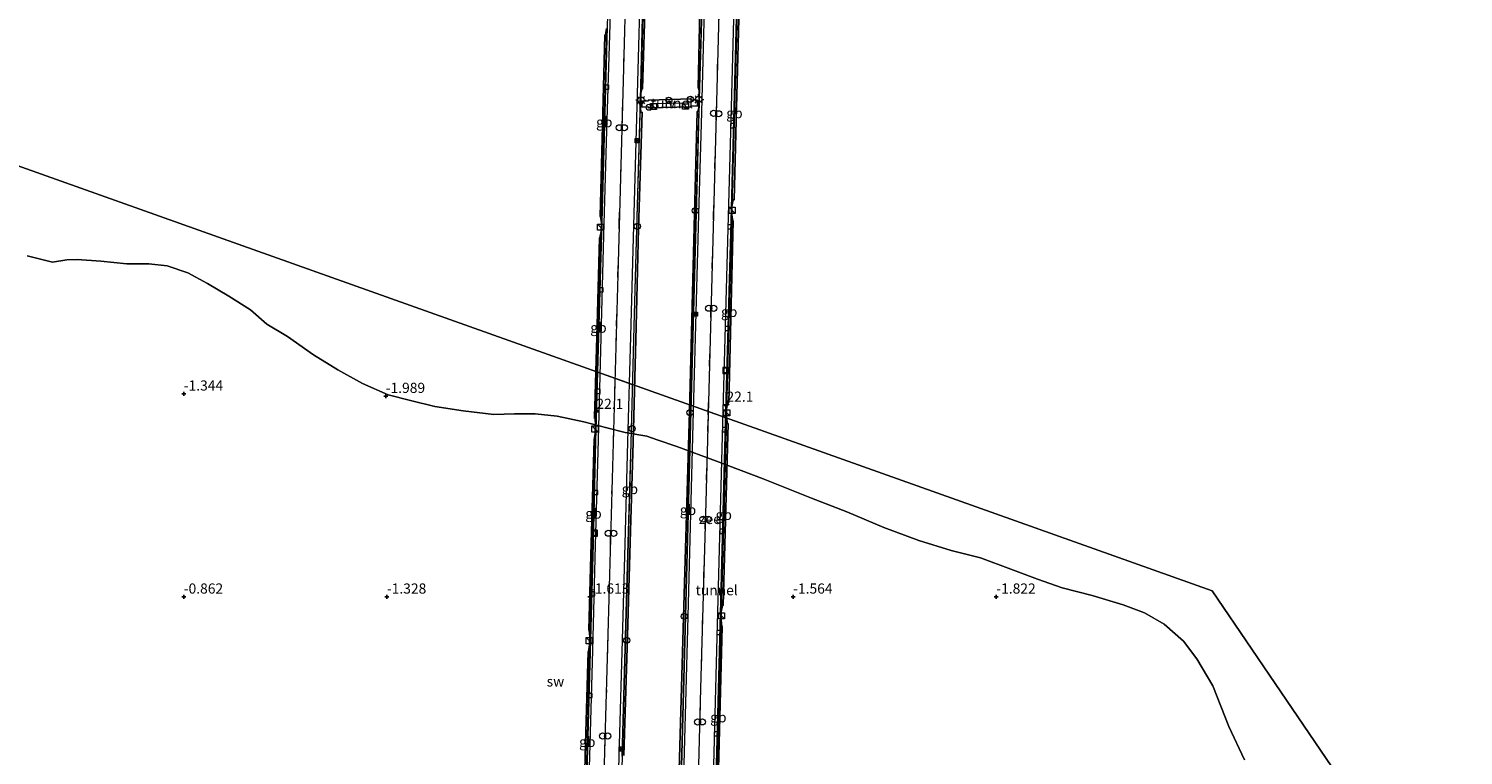
# Model space of a CAD drawing. Units: metres. Extents: x 40000 to 50010, y 368748 to 375000.
# Drawn here: x 44162 to 44515, y 374161 to 374340 of the extents above; entities that cross this region are included whole.
import ezdxf
from ezdxf.enums import TextEntityAlignment as Align

# ---------------------------------------------------------------- set-up
doc = ezdxf.new("R2010")
doc.units = ezdxf.units.M
doc.linetypes.add('VW-3-9_STREEP', pattern=[12, 3, -9])
doc.layers.get('0').update_dxf_attribs({"lineweight": 25})
for name, color, linetype, lineweight in [('B-ME-AM-KILOMETR-S-B2', 7, 'Continuous', 18), ('B-ME-BV-GELEIDECONSTRUCTIE-BARRIER-L-B2', 213, 'BV-STEPBARRIER', 18), ('B-ME-IE-GRONDWERKLIJN-GROND_NIETINGERICHT-GV-B6', 253, 'Continuous', 18), ('B-ME-IE-HULPGEOMETRIE-L-B1', 53, 'Continuous', 18), ('B-ME-IE-HULPGEOMETRIE-L-B2', 53, 'Continuous', 18), ('B-ME-IE-INRICHTINGSELEMENT-S-B2', 253, 'Continuous', 18), ('B-ME-IE-MEUBILAIR_WEGMEUBILAIR-LICHTMAST-S-B2', 8, 'Continuous', 18), ('B-ME-IE-MEUBILAIR_WEGMEUBILAIR-LIJNVERLICHT-L-B2', 8, 'VW-LIJNV', 18), ('B-ME-IE-TERREINAFSCHEIDING-DOORGANG-L-B2', 8, 'IE-TERREINAFSCHEIDING-KUNSTMATIG-OPEN', 18), ('B-ME-OB-WATERLIJN-L-B1', 133, 'OB-WATERLIJN', 18), ('B-ME-OG-WATER-GV-B6', 153, 'Continuous', 18), ('B-ME-VH-VERH_SOORT-BITUMEN-GV-B7', 8, 'Continuous', 18), ('B-ME-VV-KOLK-S-B2', 8, 'Continuous', 18), ('B-ME-VW-DRIP-S-B2', 8, 'Continuous', 18), ('B-ME-VW-MARKERING-39STREEP-015-L-B2', 255, 'VW-3-9_STREEP', 18), ('B-ME-VW-MARKERING-STREEP-015-L-B2', 7, 'Continuous', 18)]:
    doc.layers.add(name, color=color, linetype=linetype, lineweight=lineweight)
doc.layers.add('B-ME-GW-HOOGTEPUNT-S-B1', color=10, linetype='Continuous')
doc.layers.add('B-ME-KW-TUNNEL-GV-B7', color=10, linetype='Continuous')
doc.styles.add('NLCS-ISO', font='NLCS-ISO.TTF')
doc.linetypes.add('BV-STEPBARRIER', pattern='A,1,-1,[16,NLCS.SHX,S=1,R=0,X=-1,Y=0],1', length=3)
doc.linetypes.add('IE-TERREINAFSCHEIDING-KUNSTMATIG-OPEN', pattern='A,7,-1.5,[67,NLCS.SHX,S=0.75,R=0,X=0,Y=0],-1.5', length=10)
doc.linetypes.add('OB-WATERLIJN', pattern='A,10,[32,NLCS.SHX,S=2,R=0,X=0,Y=0],-12', length=22)
doc.linetypes.add('VW-LIJNV', pattern='A,0,-5,[102,NLCS.SHX,S=1,R=0,X=-0.625,Y=0],2.5,-0.5,[69,NLCS.SHX,S=0.5,R=0,X=0,Y=0],-0.5,2.5,[102,NLCS.SHX,S=1,R=180,X=0.625,Y=0],-5', length=16)

# ---------------------------------------------------------------- blocks, each defined once
blk = doc.blocks.new('hecto')
for p, q in [((0, 0.625), (-0.625, 0)), ((0, -0.625), (0, 0.625)), ((-0.625, 0), (0.625, 0)), ((0.625, 0), (0, -0.625))]:
    blk.add_line(p, q)
blk = doc.blocks.new('hoogtepunt')
for p, q in [((-0.5, 0), (0.5, 0)), ((0, 0.5), (0, -0.5))]:
    blk.add_line(p, q)
blk = doc.blocks.new('kast')
blk.add_line((-0.75, -0.75), (0.75, 0.75))
blk.add_lwpolyline([(-0.75, 0.75), (0.75, 0.75), (0.75, -0.75), (-0.75, -0.75)], close=True)
blk = doc.blocks.new('dtb')
blk.add_circle((0, 0), 0.75)
blk = doc.blocks.new('lantaarnpaal')
for p, q in [((-0.75, 0), (-1.25, 0)), ((-0.88, 0.88), (-0.53, 0.53)), ((0, 0.75), (0, 1.25)), ((0.53, 0.53), (0.88, 0.88)), ((0.75, 0), (1.25, 0)), ((-0.53, -0.53), (-0.88, -0.88)), ((0, -0.75), (0, -1.25)), ((0.53, -0.53), (0.88, -0.88))]:
    blk.add_line(p, q)
blk.add_circle((0, 0), 0.75)
blk = doc.blocks.new('kolk')
blk.add_lwpolyline([(-0.5, -0.5), (0.5, -0.5), (0.5, 0.5), (-0.5, 0.5)], close=True)
blk = doc.blocks.new('put')
for p, q in [((0.75, 0.75), (-0.75, 0.75)), ((-0.75, 0.75), (-0.75, -0.75)), ((0.75, -0.75), (0.75, 0.75)), ((-0.75, -0.75), (0.75, -0.75))]:
    blk.add_line(p, q)
blk.add_lwpolyline([(-0.625, 0.625), (0.625, 0.625), (0.625, -0.625), (-0.625, -0.625)], close=True)
blk = doc.blocks.new('camera')
h = blk.add_hatch(color=256)
h.paths.add_polyline_path([(0.5, 0.5), (-0.5, 0.5), (0, 0)])
h.paths.add_polyline_path([(0, 0), (-0.5, -0.5), (0.5, -0.5)])
for p, q in [((-0.5, 0.5), (0.5, -0.5)), ((0.5, 0.5), (-0.5, -0.5))]:
    blk.add_line(p, q)
blk.add_lwpolyline([(-0.5, 0.5), (0.5, 0.5), (0.5, -0.5), (-0.5, -0.5)], close=True)

msp = doc.modelspace()

# ---------------------------------------------------------------- linework, layer by layer
at = {"layer": 'B-ME-BV-GELEIDECONSTRUCTIE-BARRIER-L-B2'}
for p, q in [((44334.883, 374294.05, -50.879), (44333.62, 374246.292, -48.731)), ((44333.5651, 374244.0383, -48.6326), (44332.252, 374196.315, -46.48)), ((44332.249, 374194.205, -46.388), (44330.929, 374146.417, -44.231))]:
    msp.add_line(p, q, dxfattribs=at)
for points in [[(44319.031, 374566.754, -55.82), (44318.932, 374564.138, -55.833), (44318.415, 374543.06, -55.858), (44317.714, 374517.295, -55.899), (44316.794, 374483.321, -55.931), (44315.107, 374420.084, -55.299), (44314.365, 374391.412, -54.561), (44313.184, 374349.533, -52.981), (44312.514, 374324.358, -51.871), (44312.421, 374322.428, -51.803)], [(44333.403, 374566.923, -55.737), (44333.254, 374562.398, -55.75), (44332.771, 374544.037, -55.739), (44331.451, 374495.179, -55.814), (44329.962, 374437.708, -55.699), (44328.771, 374394.679, -54.836), (44327.428, 374344.552, -52.94), (44326.902, 374324.269, -52.06)], [(44336.224, 374343.894, -53.13), (44335.489, 374317.287, -51.935), (44334.936, 374296.144, -50.971)], [(44302.824, 374292.051, -50.643), (44303.561, 374319.125, -51.863), (44304.123, 374339.542, -52.725)], [(44307.158, 374129.881, -43.191), (44307.402, 374138.801, -43.59), (44308.002, 374160.842, -44.577), (44308.75, 374187.381, -45.776), (44309.458, 374213.359, -46.938), (44310.117, 374237.899, -48.027), (44310.903, 374266.524, -49.3), (44311.556, 374290.625, -50.385), (44312.366, 374319.465, -51.667), (44312.363, 374320.605, -51.72)], [(44326.766, 374320.541, -51.854), (44326.071, 374294.297, -50.661), (44324.768, 374245.638, -48.468), (44323.307, 374192.001, -46.074), (44322.098, 374145.776, -43.992), (44321.66, 374130.022, -43.281)], [(44301.454, 374242.31, -48.439), (44302.02, 374266.838, -49.527), (44302.746, 374289.675, -50.523)], [(44300.028, 374190.283, -46.104), (44300.651, 374213.192, -47.145), (44301.344, 374238.427, -48.266), (44301.408, 374240.052, -48.342)], [(44298.72, 374142.338, -43.949), (44299.29, 374162.484, -44.854), (44299.961, 374187.951, -45.995)]]:
    msp.add_polyline3d(points, dxfattribs=at)
at = {"layer": 'B-ME-IE-GRONDWERKLIJN-GROND_NIETINGERICHT-GV-B6'}
msp.add_polyline3d([(44161.432, 374283.96, -2), (44167.657, 374282.393, -2), (44171.246, 374282.992, -2), (44173.795, 374283.036, -2), (44179.627, 374282.681, -2), (44186.017, 374281.975, -2), (44191.396, 374282.029, -2), (44195.941, 374281.542, -2), (44200.975, 374279.802, -2), (44205.848, 374277.122, -2), (44211.138, 374274.073, -2), (44216.399, 374270.638, -2), (44220.474, 374267.164, -2), (44225.513, 374264.072, -2), (44231.956, 374259.577, -2), (44237.888, 374255.883, -2), (44244.011, 374252.529, -2), (44250.35, 374249.736, -2), (44255.786, 374248.306, -2), (44261.784, 374246.878, -2), (44268.78, 374245.773, -2), (44276.309, 374244.89, -2), (44281.416, 374245.058, -2), (44286.513, 374245.088, -2), (44291.898, 374244.505, -2), (44298.453, 374243.064, -2), (44304.151, 374241.631, -2), (44308.671, 374240.47, -2), (44313.953, 374239.532, -2), (44316.524, 374238.691, -2), (44321.397, 374237.029, -2), (44331.108, 374233.437, -2), (44342.63, 374229.085, -2), (44354.484, 374224.295, -2), (44363.206, 374220.943, -2), (44372.284, 374217.073, -2), (44380.944, 374213.835, -2), (44388.88, 374211.362, -2), (44396.093, 374209.625, -2), (44403.589, 374206.825, -2), (44410.143, 374204.362, -2), (44416.234, 374202.182, -2), (44423.56, 374200.344, -2), (44431.208, 374198.02, -2), (44436.497, 374196.023, -2), (44441.292, 374193.257, -2), (44446.039, 374189.034, -2), (44449.383, 374184.73, -2), (44453.29, 374178.06, -2), (44457.263, 374168.045, -2), (44461.11, 374159.826, -2)], dxfattribs=at)
at = {"layer": 'B-ME-IE-HULPGEOMETRIE-L-B1'}
msp.add_polyline3d([(44102.946, 374335.338, -2), (44140.667, 374312.692, -2), (44453.117, 374201.489, -2), (44500.922, 374131.165, -2), (44500.094, 374120.342, -2)], dxfattribs=at)
at = {"layer": 'B-ME-IE-HULPGEOMETRIE-L-B2'}
msp.add_line((44301.9387, 374255.2943, -49.8012), (44310.3812, 374252.2896, -49.4483), dxfattribs=at)
at = {"layer": 'B-ME-IE-MEUBILAIR_WEGMEUBILAIR-LIJNVERLICHT-L-B2'}
msp.add_line((44315.609, 374321.447, -49.971), (44323.708, 374321.679, -50.089), dxfattribs=at)
for points in [[(44302.781, 374129.839, -37.768), (44304.732, 374199.478, -40.932), (44306.912, 374279.328, -44.448), (44308.218, 374327.132, -46.57), (44309.474, 374373.232, -48.667), (44309.923, 374389.293, -49.222), (44310.351, 374405.219, -49.663), (44310.762, 374421.208, -50.012), (44311.52, 374449.184, -50.4), (44312.356, 374481.136, -50.558), (44313.208, 374513.104, -50.537), (44314.054, 374545.06, -50.472), (44315.325, 374592.831, -50.406), (44316.559, 374636.838, -50.301)], [(44326.047, 374130.065, -37.924), (44327.298, 374177.406, -40.079), (44328.561, 374223.287, -42.093), (44330.704, 374303.31, -45.709), (44332.042, 374353.044, -47.974), (44333.339, 374400.971, -49.695), (44334.627, 374448.789, -50.489), (44335.949, 374500.808, -50.472), (44337.297, 374548.731, -50.446), (44337.683, 374564.776, -50.395)]]:
    msp.add_polyline3d(points, dxfattribs=at)
at = {"layer": 'B-ME-IE-TERREINAFSCHEIDING-DOORGANG-L-B2'}
for p, q in [((44312.292, 374321.228, -52.5), (44312.324, 374322.431, -52.53)), ((44326.955, 374321.376, -52.65), (44326.987, 374322.579, -52.67))]:
    msp.add_line(p, q, dxfattribs=at)
at = {"layer": 'B-ME-KW-TUNNEL-GV-B7'}
for points in [[(44313.633, 374349.471, -52.958), (44312.938, 374325.115, -51.925), (44312.72, 374325.117, -51.917), (44312.543, 374324.062, -51.872), (44312.397, 374320.362, -51.716), (44312.541, 374319.289, -51.663), (44312.813, 374319.329, -51.715), (44311.974, 374290.681, -50.359), (44311.355, 374266.583, -49.296), (44310.588, 374238.1, -48.028), (44309.918, 374213.431, -46.924), (44309.149, 374187.472, -45.769), (44308.36, 374160.89, -44.581)], [(44321.653, 374145.772, -43.971), (44322.902, 374192.072, -46.054), (44324.457, 374245.652, -48.454), (44325.704, 374294.295, -50.636), (44326.372, 374319.505, -51.813), (44326.575, 374319.495, -51.813), (44326.766, 374320.541, -51.854), (44326.902, 374324.269, -52.06), (44326.77, 374325.321, -52.114), (44326.595, 374325.332, -52.113), (44327.064, 374344.395, -52.913)], [(44336.628, 374342.286, -53.049), (44335.943, 374317.315, -51.925), (44335.45, 374297.732, -51.039), (44335.238, 374297.725, -51.049), (44334.936, 374296.144, -50.971), (44334.883, 374294.05, -50.879), (44335.128, 374292.546, -50.814), (44335.275, 374292.575, -50.814), (44334.155, 374247.852, -48.787), (44333.917, 374247.856, -48.795), (44333.62, 374246.292, -48.731), (44333.569, 374244.181, -48.639), (44333.809, 374242.648, -48.572), (44333.988, 374242.666, -48.573), (44332.778, 374197.87, -46.551), (44332.588, 374197.874, -46.552), (44332.252, 374196.315, -46.48), (44332.249, 374194.205, -46.388), (44332.464, 374192.669, -46.311), (44332.564, 374192.667, -46.312), (44331.365, 374147.981, -44.308)], [(44298.368, 374143.938, -44.027), (44298.894, 374163.784, -44.914), (44299.521, 374186.511, -45.936), (44299.622, 374186.551, -45.936), (44299.886, 374188.123, -46.016), (44299.951, 374190.204, -46.114), (44299.816, 374191.79, -46.172), (44299.695, 374191.827, -46.175), (44300.284, 374213.237, -47.148), (44301.003, 374238.625, -48.273), (44301.034, 374238.674, -48.288), (44301.305, 374240.218, -48.35), (44301.381, 374242.326, -48.43), (44301.242, 374243.891, -48.491), (44301.114, 374243.918, -48.494), (44301.799, 374266.87, -49.529), (44302.308, 374288.338, -50.472), (44302.413, 374288.383, -50.473), (44302.706, 374289.941, -50.526), (44302.806, 374292.058, -50.635), (44302.593, 374293.623, -50.702), (44302.465, 374293.674, -50.721), (44303.165, 374319.154, -51.852), (44303.685, 374338.339, -52.674), (44303.826, 374338.366, -52.669), (44304.031, 374339.925, -52.732)], [(44326.485, 374322.325, -52.323), (44326.445, 374320.848, -52.325), (44324.859, 374320.9, -52.32), (44324.847, 374320.7, -52.319), (44314.446, 374320.388, -52.196), (44314.441, 374320.588, -52.196), (44312.759, 374320.632, -52.201), (44312.799, 374322.097, -52.203), (44314.376, 374322.147, -52.209), (44314.387, 374322.316, -52.209), (44324.877, 374322.598, -52.34), (44324.816, 374322.358, -52.342), (44326.485, 374322.325, -52.323)]]:
    msp.add_polyline3d(points, dxfattribs=at)
at = {"layer": 'B-ME-OB-WATERLIJN-L-B1'}
msp.add_polyline3d([(44161.432, 374283.96, -2), (44167.657, 374282.393, -2), (44171.246, 374282.992, -2), (44173.795, 374283.036, -2), (44179.627, 374282.681, -2), (44186.017, 374281.975, -2), (44191.396, 374282.029, -2), (44195.941, 374281.542, -2), (44200.975, 374279.802, -2), (44205.848, 374277.122, -2), (44211.138, 374274.073, -2), (44216.399, 374270.638, -2), (44220.474, 374267.164, -2), (44225.513, 374264.072, -2), (44231.956, 374259.577, -2), (44237.888, 374255.883, -2), (44244.011, 374252.529, -2), (44250.35, 374249.736, -2), (44255.786, 374248.306, -2), (44261.784, 374246.878, -2), (44268.78, 374245.773, -2), (44276.309, 374244.89, -2), (44281.416, 374245.058, -2), (44286.513, 374245.088, -2), (44291.898, 374244.505, -2), (44298.453, 374243.064, -2), (44304.151, 374241.631, -2), (44308.671, 374240.47, -2), (44313.953, 374239.532, -2), (44316.524, 374238.691, -2), (44321.397, 374237.029, -2), (44331.108, 374233.437, -2), (44342.63, 374229.085, -2), (44354.484, 374224.295, -2), (44363.206, 374220.943, -2), (44372.284, 374217.073, -2), (44380.944, 374213.835, -2), (44388.88, 374211.362, -2), (44396.093, 374209.625, -2), (44403.589, 374206.825, -2), (44410.143, 374204.362, -2), (44416.234, 374202.182, -2), (44423.56, 374200.344, -2), (44431.208, 374198.02, -2), (44436.497, 374196.023, -2), (44441.292, 374193.257, -2), (44446.039, 374189.034, -2), (44449.383, 374184.73, -2), (44453.29, 374178.06, -2), (44457.263, 374168.045, -2), (44461.11, 374159.826, -2)], dxfattribs=at)
at = {"layer": 'B-ME-OG-WATER-GV-B6'}
for points in [[(44636.736, 374073.976, -2), (44500.094, 374120.342, -2), (44500.922, 374131.165, -2), (44453.117, 374201.489, -2), (44140.667, 374312.692, -2), (44102.946, 374335.338, -2), (43861.769, 374458.39, -2), (43822.144, 374509.537, -2), (43766.902, 374542.297, -2), (43731.826, 374573.321, -2), (43730.115, 374619.972, -2), (43636.723, 374690.479, -2), (43568.972, 374711.616, -2), (43491.072, 374720.592, -2), (43425.966, 374744.01, -2), (43245.405, 374808.954, -2), (43063.452, 374796.949, -2), (43001.034, 374792.831, -2), (42988.336, 374805.189, -2), (42862.482, 374804.211, -2)], [(44140.667, 374312.692, -2), (44453.117, 374201.489, -2), (44500.922, 374131.165, -2)], [(44461.11, 374159.826, -2), (44457.263, 374168.045, -2), (44453.29, 374178.06, -2), (44449.383, 374184.73, -2), (44446.039, 374189.034, -2), (44441.292, 374193.257, -2), (44436.497, 374196.023, -2), (44431.208, 374198.02, -2), (44423.56, 374200.344, -2), (44416.234, 374202.182, -2), (44410.143, 374204.362, -2), (44403.589, 374206.825, -2), (44396.093, 374209.625, -2), (44388.88, 374211.362, -2), (44380.944, 374213.835, -2), (44372.284, 374217.073, -2), (44363.206, 374220.943, -2), (44354.484, 374224.295, -2), (44342.63, 374229.085, -2), (44331.108, 374233.437, -2), (44321.397, 374237.029, -2), (44316.524, 374238.691, -2), (44313.953, 374239.532, -2), (44308.671, 374240.47, -2), (44304.151, 374241.631, -2), (44298.453, 374243.064, -2), (44291.898, 374244.505, -2), (44286.513, 374245.088, -2), (44281.416, 374245.058, -2), (44276.309, 374244.89, -2), (44268.78, 374245.773, -2), (44261.784, 374246.878, -2), (44255.786, 374248.306, -2), (44250.35, 374249.736, -2), (44244.011, 374252.529, -2), (44237.888, 374255.883, -2), (44231.956, 374259.577, -2), (44225.513, 374264.072, -2), (44220.474, 374267.164, -2), (44216.399, 374270.638, -2), (44211.138, 374274.073, -2), (44205.848, 374277.122, -2), (44200.975, 374279.802, -2), (44195.941, 374281.542, -2), (44191.396, 374282.029, -2), (44186.017, 374281.975, -2), (44179.627, 374282.681, -2), (44173.795, 374283.036, -2), (44171.246, 374282.992, -2), (44167.657, 374282.393, -2), (44161.432, 374283.96, -2)]]:
    msp.add_polyline3d(points, dxfattribs=at)
at = {"layer": 'B-ME-VH-VERH_SOORT-BITUMEN-GV-B7'}
for points in [[(44343.375, 374618.317, -56.672), (44342.751, 374595.258, -56.699), (44342.074, 374569.693, -56.732), (44341.901, 374563.371, -56.746), (44341.49, 374547.435, -56.74), (44340.049, 374495.238, -56.815), (44338.665, 374442.607, -56.76), (44337.448, 374396.359, -55.902), (44336.086, 374345.712, -53.996), (44335.305, 374317.367, -52.728), (44334.656, 374292.58, -51.607), (44333.377, 374246.033, -49.521), (44331.947, 374192.696, -47.124), (44330.706, 374146.39, -45.035), (44330.634, 374143.099, -44.872), (44330.283, 374130.106, -44.292), (44329.333, 374094.996, -42.726), (44328.782, 374074.671, -41.791), (44328.078, 374048.387, -40.629), (44326.783, 373999.303, -38.416), (44325.47, 373949.849, -36.181), (44324.102, 373899.762, -33.921), (44322.728, 373848.763, -31.628), (44321.946, 373818.656, -30.271)], [(44290.803, 373823.871, -30.365), (44291.213, 373843.85, -31.261), (44291.75, 373868.046, -32.349), (44292.348, 373893.693, -33.507), (44292.834, 373914.635, -34.457), (44293.66, 373946.392, -35.892), (44294.262, 373969.008, -36.901), (44294.842, 373992.732, -37.988), (44295.566, 374018.027, -39.122), (44296.849, 374066.24, -41.305), (44297.54, 374091.31, -42.44), (44298.151, 374114.47, -43.49), (44298.577, 374129.798, -44.177), (44298.819, 374138.492, -44.566), (44299.425, 374162.517, -45.658), (44300.824, 374213.093, -47.924), (44301.427, 374238.222, -49.039), (44302.283, 374266.78, -50.314), (44302.911, 374289.331, -51.283), (44303.768, 374319.197, -52.623), (44304.582, 374349.497, -53.972)], [(44313.04, 374349.593, -53.778), (44312.324, 374322.431, -52.53), (44312.292, 374321.228, -52.5), (44312.228, 374318.781, -52.414), (44311.429, 374290.558, -51.172), (44310.748, 374266.548, -50.082), (44310.01, 374237.862, -48.807), (44309.304, 374213.333, -47.729), (44308.601, 374187.413, -46.566), (44307.852, 374160.778, -45.369)], [(44313.682, 373826.969, -30.415), (44314.273, 373849.138, -31.409), (44315.646, 373899.116, -33.662), (44316.997, 373949.051, -35.918), (44318.322, 373998.802, -38.152), (44319.66, 374049.205, -40.424), (44320.326, 374073.632, -41.57), (44320.358, 374074.825, -41.57), (44320.363, 374075.006, -41.581), (44320.924, 374097.716, -42.602), (44321.805, 374130.024, -44.065), (44322.235, 374145.772, -44.778), (44323.472, 374192.106, -46.865), (44324.902, 374245.674, -49.274), (44326.223, 374294.45, -51.468), (44326.901, 374319.338, -52.6), (44326.955, 374321.376, -52.65), (44326.987, 374322.579, -52.67), (44327.578, 374344.639, -53.738)]]:
    msp.add_polyline3d(points, dxfattribs=at)
at = {"layer": 'B-ME-VW-MARKERING-39STREEP-015-L-B2'}
for points in [[(44302.792, 374129.839, -44.088), (44303.032, 374138.284, -44.468), (44303.681, 374162.112, -45.553), (44304.389, 374187.571, -46.68), (44305.067, 374213.375, -47.83), (44305.774, 374238.267, -48.951), (44306.517, 374266.631, -50.208), (44307.181, 374291.74, -51.324), (44308.013, 374319.15, -52.546), (44308.843, 374349.434, -53.875), (44309.944, 374391.474, -55.469), (44310.751, 374420.17, -56.22), (44312.38, 374483.374, -56.824), (44313.301, 374517.16, -56.791), (44314.105, 374544.085, -56.741), (44314.595, 374564.375, -56.717), (44315.226, 374587.039, -56.672), (44315.952, 374615.471, -56.62)], [(44326.04, 374130.065, -44.194), (44326.481, 374146.555, -44.938), (44327.708, 374192.703, -47.009), (44329.118, 374244.828, -49.355), (44330.407, 374293.475, -51.54), (44331.058, 374317.701, -52.634), (44331.805, 374345.688, -53.899), (44333.155, 374393.83, -55.718), (44334.397, 374441.926, -56.651), (44335.806, 374494.652, -56.718), (44337.679, 374563.372, -56.647)]]:
    msp.add_polyline3d(points, dxfattribs=at)
at = {"layer": 'B-ME-VW-MARKERING-STREEP-015-L-B2'}
for points in [[(44299.12, 374129.803, -44.166), (44299.254, 374135.055, -44.403), (44299.967, 374160.719, -45.555), (44300.662, 374186.754, -46.731), (44301.355, 374212.75, -47.887), (44302.055, 374238.659, -49.04), (44302.746, 374263.858, -50.165), (44303.38, 374288.952, -51.271), (44304.098, 374314.802, -52.417), (44304.943, 374340.931, -53.583), (44305.685, 374367.309, -54.718), (44306.366, 374391.157, -55.548), (44307.046, 374416.14, -56.225), (44307.63, 374440.819, -56.645), (44308.345, 374466.683, -56.879), (44308.973, 374491.244, -56.909), (44309.655, 374516.024, -56.881), (44310.319, 374541.191, -56.83), (44311.009, 374565.592, -56.804), (44311.611, 374588.82, -56.765), (44312.138, 374610.763, -56.711), (44312.83, 374635.629, -56.687)], [(44322.395, 374130.029, -44.08), (44322.816, 374145.648, -44.784), (44322.875, 374146.683, -44.841), (44324.064, 374192.052, -46.88), (44325.51, 374245.709, -49.293), (44326.797, 374294.109, -51.466), (44327.486, 374319.359, -52.61), (44328.174, 374344.767, -53.759), (44329.506, 374394.283, -55.636), (44330.644, 374437.59, -56.515), (44332.218, 374495.429, -56.628), (44333.506, 374543.992, -56.564), (44334.198, 374569.062, -56.537), (44334.294, 374573.537, -56.538)], [(44329.675, 374130.1, -44.288), (44330.036, 374143.714, -44.899), (44330.125, 374145.774, -45.007), (44331.379, 374193.211, -47.129), (44332.795, 374245.782, -49.496), (44334.073, 374293.684, -51.649), (44334.711, 374317.453, -52.718), (44335.49, 374345.343, -53.975), (44336.795, 374394.858, -55.85), (44338.075, 374442.348, -56.75), (44339.451, 374495.118, -56.811), (44341.513, 374570.39, -56.71), (44341.572, 374573.505, -56.718)], [(44306.392, 374129.874, -44.002), (44306.516, 374134.563, -44.216), (44307.205, 374160.767, -45.377), (44307.914, 374186.422, -46.536), (44308.646, 374212.941, -47.71), (44309.291, 374238.118, -48.839), (44310.017, 374264.109, -49.984), (44310.673, 374288.509, -51.073), (44311.418, 374315.007, -52.243), (44312.856, 374365.143, -54.434)]]:
    msp.add_polyline3d(points, dxfattribs=at)

# ---------------------------------------------------------------- block references
at = {"layer": 'B-ME-AM-KILOMETR-S-B2', "rotation": 90}
for p in [(44333.587, 374247.25, -48.978), (44301.568, 374245.49, -48.786)]:
    msp.add_blockref('hecto', p, dxfattribs=at)
at = {"layer": 'B-ME-GW-HOOGTEPUNT-S-B1', "rotation": 90}
for p in [(44200, 374250, -1.344), (44200, 374250, -1.344), (44249.714, 374249.424, -1.989), (44249.714, 374249.424, -1.989), (44200, 374200, -0.862), (44200, 374200, -0.862), (44250, 374200, -1.328), (44250, 374200, -1.328), (44300, 374200, -1.613), (44300, 374200, -1.613), (44350, 374200, -1.564), (44350, 374200, -1.564), (44400, 374200, -1.822), (44400, 374200, -1.822)]:
    msp.add_blockref('hoogtepunt', p, dxfattribs=at)
at = {"layer": 'B-ME-IE-INRICHTINGSELEMENT-S-B2', "rotation": 90}
for name, p in [('dtb', (44314.561, 374320.562, -50.3)), ('kast', (44315.62, 374320.719, -50.769)), ('kast', (44323.53, 374320.872, -50.869)), ('dtb', (44324.703, 374322.543, -50.451)), ('dtb', (44330.411, 374319.062, -46.766)), ('dtb', (44331.679, 374318.961, -46.786)), ('dtb', (44307.191, 374315.513, -46.445)), ('dtb', (44308.471, 374315.505, -46.41)), ('camera', (44311.619, 374312.328, -47.733)), ('kast', (44334.992, 374295.164, -50.126)), ('kast', (44302.603, 374291.047, -50.484)), ('dtb', (44329.21, 374271.065, -44.597)), ('dtb', (44330.444, 374271.048, -44.622)), ('camera', (44325.963, 374269.609, -45.835)), ('put', (44333.463, 374255.748, -49.966)), ('kast', (44333.649, 374245.277, -47.884)), ('kast', (44301.232, 374241.317, -48.283)), ('dtb', (44327.814, 374219.112, -42.217)), ('dtb', (44329.077, 374219.093, -42.247)), ('put', (44301.084, 374215.646, -48.028)), ('dtb', (44304.489, 374215.657, -41.979)), ('dtb', (44305.817, 374215.617, -41.971)), ('kast', (44332.339, 374195.3, -45.633)), ('kast', (44299.81, 374189.199, -46.043)), ('dtb', (44326.475, 374169.165, -39.995)), ('dtb', (44327.671, 374169.172, -40.046)), ('dtb', (44303.081, 374165.714, -39.692)), ('dtb', (44304.355, 374165.702, -39.725)), ('camera', (44307.654, 374162.503, -41.323))]:
    msp.add_blockref(name, p, dxfattribs=at)
at = {"layer": 'B-ME-IE-MEUBILAIR_WEGMEUBILAIR-LICHTMAST-S-B2', "rotation": 90}
for p in [(44312.539, 374322.313, -50.356), (44312.548, 374322.321, -51.925), (44326.738, 374322.488, -52.104), (44326.741, 374322.493, -50.541)]:
    msp.add_blockref('lantaarnpaal', p, dxfattribs=at)
at = {"layer": 'B-ME-VV-KOLK-S-B2', "rotation": 90}
for p in [(44304.108, 374325.501, -52.938), (44335.071, 374316.025, -52.675), (44334.406, 374291.077, -51.552), (44302.73, 374275.568, -50.723), (44333.764, 374266.079, -50.437), (44301.964, 374250.598, -49.588), (44333.072, 374241.156, -49.312), (44301.394, 374225.655, -48.485), (44332.421, 374216.121, -48.184), (44300.713, 374200.713, -47.383), (44331.732, 374191.213, -47.071), (44299.998, 374175.668, -46.256), (44331.061, 374166.251, -45.94)]:
    msp.add_blockref('kolk', p, dxfattribs=at)
at = {"layer": 'B-ME-VW-DRIP-S-B2', "rotation": 90}
for p in [(44319.409, 374322.307, -50.361), (44325.899, 374295.089, -50.076), (44311.649, 374291.204, -49.784), (44324.605, 374245.314, -47.833), (44310.363, 374241.406, -47.572), (44323.214, 374195.172, -45.605), (44309.03, 374189.29, -45.239)]:
    msp.add_blockref('dtb', p, dxfattribs=at)

# ---------------------------------------------------------------- texts
at = {"layer": 'B-ME-AM-KILOMETR-S-B2', "ltscale": 0.2, "style": 'NLCS-ISO'}
for p in [(44333.587, 374247.25, -48.978), (44301.568, 374245.49, -48.786)]:
    msp.add_text('22.1', height=2.5, dxfattribs=at).set_placement(p, align=Align.BOTTOM_LEFT)
at = {"layer": 'B-ME-BV-GELEIDECONSTRUCTIE-BARRIER-L-B2', "ltscale": 0.2, "style": 'NLCS-ISO'}
for p in [(44303.5027, 374316.906), (44335.5497, 374319.1083), (44334.2515, 374270.171), (44302.0733, 374266.2743), (44309.8075, 374226.5382), (44300.8577, 374220.4885), (44324.1117, 374221.3792), (44332.9085, 374220.1767), (44331.589, 374170.311), (44299.3237, 374164.2577)]:
    msp.add_text('gb', height=2.5, dxfattribs=at).set_placement(p, align=Align.MIDDLE_CENTER)
at = {"layer": 'B-ME-GW-HOOGTEPUNT-S-B1', "ltscale": 0.2, "style": 'NLCS-ISO'}
for s, p in [('-1.344', (44200, 374250, -1.344)), ('-1.344', (44200, 374250, -1.344)), ('-1.989', (44249.714, 374249.424, -1.989)), ('-1.989', (44249.714, 374249.424, -1.989)), ('-0.862', (44200, 374200, -0.862)), ('-0.862', (44200, 374200, -0.862)), ('-1.328', (44250, 374200, -1.328)), ('-1.328', (44250, 374200, -1.328)), ('-1.613', (44300, 374200, -1.613)), ('-1.613', (44300, 374200, -1.613)), ('-1.564', (44350, 374200, -1.564)), ('-1.564', (44350, 374200, -1.564)), ('-1.822', (44400, 374200, -1.822)), ('-1.822', (44400, 374200, -1.822))]:
    msp.add_text(s, height=2.5, dxfattribs=at).set_placement(p, align=Align.BOTTOM_LEFT)
at = {"layer": 'B-ME-IE-GRONDWERKLIJN-GROND_NIETINGERICHT-GV-B6', "ltscale": 0.2, "style": 'NLCS-ISO'}
msp.add_text('sw', height=2.5, dxfattribs=at).set_placement((44291.4945, 374179.1437), align=Align.MIDDLE_CENTER)
at = {"layer": 'B-ME-IE-MEUBILAIR_WEGMEUBILAIR-LIJNVERLICHT-L-B2', "ltscale": 0.2, "style": 'NLCS-ISO'}
msp.add_text('lv', height=2.5, dxfattribs=at).set_placement((44319.6585, 374321.563), align=Align.MIDDLE_CENTER)
at = {"layer": 'B-ME-KW-TUNNEL-GV-B7', "ltscale": 0.2, "style": 'NLCS-ISO'}
for p in [(44320.1555, 374321.5555), (44331.1786, 374201.6116)]:
    msp.add_text('tunnel', height=2.5, dxfattribs=at).set_placement(p, align=Align.MIDDLE_CENTER)
at = {"layer": 'B-ME-OG-WATER-GV-B6', "ltscale": 0.2, "style": 'NLCS-ISO'}
msp.add_text('zee', height=2.5, dxfattribs=at).set_placement((44329.5101, 374219.1502), align=Align.MIDDLE_CENTER)

doc.saveas('drawing.dxf')
